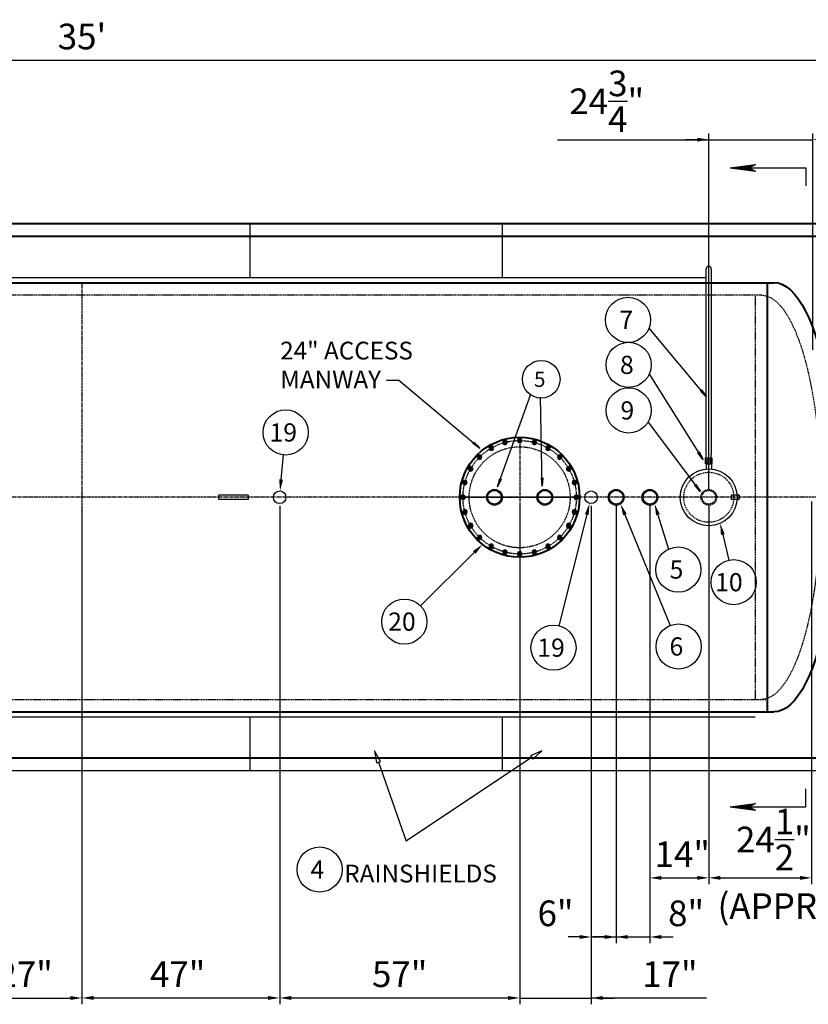
# Model space of a CAD drawing. Units: inches. Extents: x 197 to 1041, y 225 to 746.
# Drawn here: x 508 to 695, y 506 to 740 of the extents above; entities that cross this region are included whole.
import ezdxf

# ---------------------------------------------------------------- set-up
doc = ezdxf.new("R2010")
doc.units = ezdxf.units.IN
doc.header["$LTSCALE"] = 0.25
doc.header["$MEASUREMENT"] = 0
doc.linetypes.add('GENLT_6', pattern=[1, 0.6, -0.15, 0.1, -0.15])
doc.linetypes.add('HIDDEN', pattern=[0.375, 0.25, -0.125])
for name, color, linetype in [('CENTER', 1, 'GENLT_6'), ('DIM', 1, 'Continuous'), ('HID', 3, 'HIDDEN'), ('LAYOUT', 7, 'Continuous'), ('TEMP', 7, 'Continuous')]:
    doc.layers.add(name, color=color, linetype=linetype)
doc.layers.add('OBJ', color=7, linetype='Continuous', lineweight=40)
doc.layers.add('TXT', color=7, linetype='Continuous', lineweight=25)
doc.styles.add('ROMANS', font='ROMANS')
doc.styles.get("Standard").update_dxf_attribs({"font": 'romans.shx', "height": 6.09})
doc.dimstyles.get("Standard").update_dxf_attribs({"dimtxt": 0.18, "dimasz": 0.18, "dimexe": 0.18, "dimexo": 0.0625, "dimgap": 0.09, "dimtad": 0, "dimtih": 1, "dimtoh": 1, "dimdec": 4, "dimzin": 0, "dimdsep": 46, "dimtxsty": 'Standard', "dimcen": 0.09, "dimadec": 0, "dimazin": 0, "dimtfac": 1, "dimtdec": 4, "dimtofl": 0, "dimtmove": 0, "dimatfit": 3, "dimfxl": 0, "dimtolj": 1, "dimtzin": 0, "dimarcsym": 0})

# ---------------------------------------------------------------- blocks, each defined once
blk = doc.blocks.new('*D18')
at = {"layer": 'DEFPOINTS', "color": 0}
for p in [(732.34, 729.98), (312.34, 691.15), (732.34, 691.15)]:
    blk.add_point(p, dxfattribs=at)
at = {"layer": 'DIM', "color": 0, "lineweight": -2}
for p, q in [((312.34, 693.15), (312.34, 731.48)), ((315.09, 729.98), (729.59, 729.98)), ((732.34, 693.15), (732.34, 731.48))]:
    blk.add_line(p, q, dxfattribs=at)
at = {"layer": 'DIM', "color": 0}
for points in [[(315.09, 730.44), (315.09, 729.52), (312.34, 729.98)], [(729.59, 730.44), (729.59, 729.52), (732.34, 729.98)]]:
    blk.add_solid(points, dxfattribs=at)
at = {"layer": 'DIM', "color": 7, "insert": (522.34, 735.61), "char_height": 6.09, "attachment_point": 5}
blk.add_mtext("\\A1;35'", dxfattribs=at)
blk = doc.blocks.new('*D35')
at = {"layer": 'DEFPOINTS', "color": 0}
for p in [(569.34, 626.15), (522.34, 573.92), (569.34, 507.22)]:
    blk.add_point(p, dxfattribs=at)
at = {"layer": 'DIM', "color": 0, "lineweight": -2}
for p, q in [((569.34, 624.15), (569.34, 505.72)), ((522.34, 571.92), (522.34, 505.72)), ((525.09, 507.22), (566.59, 507.22))]:
    blk.add_line(p, q, dxfattribs=at)
at = {"layer": 'DIM', "color": 0}
for points in [[(525.09, 507.68), (525.09, 506.76), (522.34, 507.22)], [(566.59, 507.68), (566.59, 506.76), (569.34, 507.22)]]:
    blk.add_solid(points, dxfattribs=at)
at = {"layer": 'DIM', "color": 7, "insert": (545.09, 512.85), "char_height": 6.09, "attachment_point": 5}
blk.add_mtext('\\A1;47"', dxfattribs=at)
blk = doc.blocks.new('*D36')
at = {"layer": 'DEFPOINTS', "color": 0}
for p in [(569.34, 626.15), (626.39, 626.15), (626.39, 507.22)]:
    blk.add_point(p, dxfattribs=at)
at = {"layer": 'DIM', "color": 0, "lineweight": -2}
for p, q in [((569.34, 624.15), (569.34, 505.72)), ((626.39, 624.15), (626.39, 505.72)), ((572.09, 507.22), (623.64, 507.22))]:
    blk.add_line(p, q, dxfattribs=at)
at = {"layer": 'DIM', "color": 0}
for points in [[(572.09, 507.68), (572.09, 506.76), (569.34, 507.22)], [(623.64, 507.68), (623.64, 506.76), (626.39, 507.22)]]:
    blk.add_solid(points, dxfattribs=at)
at = {"layer": 'DIM', "color": 7, "insert": (597.87, 512.85), "char_height": 6.09, "attachment_point": 5}
blk.add_mtext('\\A1;57"', dxfattribs=at)
blk = doc.blocks.new('*D37')
at = {"layer": 'DEFPOINTS', "color": 0}
for p in [(626.39, 626.15), (643.38, 626.15), (643.38, 507.2)]:
    blk.add_point(p, dxfattribs=at)
at = {"layer": 'DIM', "color": 0, "lineweight": -2}
for p, q in [((626.39, 624.15), (626.39, 505.7)), ((643.38, 624.15), (643.38, 505.7)), ((623.64, 507.2), (620.89, 507.2)), ((626.39, 507.2), (643.38, 507.2)), ((626.39, 507.2), (643.38, 507.2)), ((670.77, 507.2), (643.38, 507.2)), ((646.13, 507.2), (648.88, 507.2))]:
    blk.add_line(p, q, dxfattribs=at)
at = {"layer": 'DIM', "color": 0}
for points in [[(623.64, 507.66), (623.64, 506.75), (626.39, 507.2)], [(646.13, 507.66), (646.13, 506.75), (643.38, 507.2)]]:
    blk.add_solid(points, dxfattribs=at)
at = {"layer": 'DIM', "color": 7, "insert": (662.1, 512.83), "char_height": 6.09, "attachment_point": 5}
blk.add_mtext('\\A1;17"', dxfattribs=at)
blk = doc.blocks.new('*D38')
at = {"layer": 'DEFPOINTS', "color": 0}
for p in [(643.38, 626.15), (649.35, 626.15), (649.35, 521.7)]:
    blk.add_point(p, dxfattribs=at)
at = {"layer": 'DIM', "color": 0, "lineweight": -2}
for p, q in [((643.38, 624.15), (643.38, 520.2)), ((649.35, 624.15), (649.35, 520.2)), ((640.63, 521.7), (637.88, 521.7)), ((643.38, 521.7), (649.35, 521.7)), ((652.1, 521.7), (654.85, 521.7))]:
    blk.add_line(p, q, dxfattribs=at)
at = {"layer": 'DIM', "color": 0}
for points in [[(640.63, 522.16), (640.63, 521.24), (643.38, 521.7)], [(652.1, 522.16), (652.1, 521.24), (649.35, 521.7)]]:
    blk.add_solid(points, dxfattribs=at)
at = {"layer": 'DIM', "color": 7, "insert": (634.91, 527.32), "char_height": 6.09, "attachment_point": 5}
blk.add_mtext('\\A1;6"', dxfattribs=at)
blk = doc.blocks.new('*D39')
at = {"layer": 'DEFPOINTS', "color": 0}
for p in [(649.35, 626.15), (657.35, 626.15), (657.35, 521.7)]:
    blk.add_point(p, dxfattribs=at)
at = {"layer": 'DIM', "color": 0, "lineweight": -2}
for p, q in [((649.35, 624.15), (649.35, 520.2)), ((657.35, 624.15), (657.35, 520.2)), ((646.6, 521.7), (643.85, 521.7)), ((649.35, 521.7), (657.35, 521.7)), ((660.1, 521.7), (662.85, 521.7))]:
    blk.add_line(p, q, dxfattribs=at)
at = {"layer": 'DIM', "color": 0}
for points in [[(646.6, 522.16), (646.6, 521.24), (649.35, 521.7)], [(660.1, 522.16), (660.1, 521.24), (657.35, 521.7)]]:
    blk.add_solid(points, dxfattribs=at)
at = {"layer": 'DIM', "color": 7, "insert": (665.95, 527.32), "char_height": 6.09, "attachment_point": 5}
blk.add_mtext('\\A1;8"', dxfattribs=at)
blk = doc.blocks.new('*D40')
at = {"layer": 'DEFPOINTS', "color": 0}
for p in [(657.35, 626.15), (671.34, 626.15), (671.34, 535.74)]:
    blk.add_point(p, dxfattribs=at)
at = {"layer": 'DIM', "color": 0, "lineweight": -2}
for p, q in [((657.35, 624.15), (657.35, 534.24)), ((671.34, 624.15), (671.34, 534.24)), ((660.1, 535.74), (668.59, 535.74))]:
    blk.add_line(p, q, dxfattribs=at)
at = {"layer": 'DIM', "color": 0}
for points in [[(660.1, 536.2), (660.1, 535.28), (657.35, 535.74)], [(668.59, 536.2), (668.59, 535.28), (671.34, 535.74)]]:
    blk.add_solid(points, dxfattribs=at)
at = {"layer": 'DIM', "color": 7, "insert": (665.05, 541.37), "char_height": 6.09, "attachment_point": 5}
blk.add_mtext('\\A1;14"', dxfattribs=at)
blk = doc.blocks.new('*D41')
at = {"layer": 'DEFPOINTS', "color": 0}
for p in [(695.8, 627.15), (671.34, 626.15), (695.8, 535.74)]:
    blk.add_point(p, dxfattribs=at)
at = {"layer": 'DIM', "color": 0, "lineweight": -2}
for p, q in [((695.8, 625.15), (695.8, 534.24)), ((671.34, 624.15), (671.34, 534.24)), ((674.09, 535.74), (693.05, 535.74))]:
    blk.add_line(p, q, dxfattribs=at)
at = {"layer": 'DIM', "color": 0}
for points in [[(674.09, 536.2), (674.09, 535.28), (671.34, 535.74)], [(693.05, 536.2), (693.05, 535.28), (695.8, 535.74)]]:
    blk.add_solid(points, dxfattribs=at)
at = {"layer": 'DIM', "color": 7, "insert": (686.7, 544.85), "char_height": 6.09, "attachment_point": 5}
blk.add_mtext('\\A1;24{\\H1.000000x;\\S1/2;}"', dxfattribs=at)
blk = doc.blocks.new('*D42')
at = {"layer": 'DEFPOINTS', "color": 0}
for p in [(495.34, 626.15), (522.34, 626.15), (522.34, 507.2)]:
    blk.add_point(p, dxfattribs=at)
at = {"layer": 'DIM', "color": 0, "lineweight": -2}
for p, q in [((495.34, 624.15), (495.34, 505.7)), ((522.34, 624.15), (522.34, 505.7)), ((498.09, 507.2), (519.59, 507.2))]:
    blk.add_line(p, q, dxfattribs=at)
at = {"layer": 'DIM', "color": 0}
for points in [[(498.09, 507.66), (498.09, 506.75), (495.34, 507.2)], [(519.59, 507.66), (519.59, 506.75), (522.34, 507.2)]]:
    blk.add_solid(points, dxfattribs=at)
at = {"layer": 'DIM', "color": 7, "insert": (508.83, 512.83), "char_height": 6.09, "attachment_point": 5}
blk.add_mtext('\\A1;27"', dxfattribs=at)
blk = doc.blocks.new('*D51')
at = {"layer": 'DEFPOINTS', "color": 0}
for p in [(696.05, 711.1), (696.05, 659.15), (671.34, 626.15)]:
    blk.add_point(p, dxfattribs=at)
at = {"layer": 'DIM', "color": 0, "lineweight": -2}
for p, q in [((635.36, 711.1), (671.34, 711.1)), ((668.59, 711.1), (665.84, 711.1)), ((671.34, 628.15), (671.34, 712.6)), ((671.34, 711.1), (696.05, 711.1)), ((671.34, 711.1), (696.05, 711.1)), ((696.05, 661.15), (696.05, 712.6)), ((698.8, 711.1), (701.55, 711.1))]:
    blk.add_line(p, q, dxfattribs=at)
at = {"layer": 'DIM', "color": 0}
for points in [[(668.59, 711.56), (668.59, 710.64), (671.34, 711.1)], [(698.8, 711.56), (698.8, 710.64), (696.05, 711.1)]]:
    blk.add_solid(points, dxfattribs=at)
at = {"layer": 'DIM', "color": 7, "insert": (647.08, 720.21), "char_height": 6.09, "attachment_point": 5}
blk.add_mtext('\\A1;24{\\H1.000000x;\\S3/4;}"', dxfattribs=at)

msp = doc.modelspace()

# ---------------------------------------------------------------- linework, layer by layer
at = {"color": 11, "linetype": 'Continuous', "ltscale": 5}
for p, q in [((562.3416, 678.3801), (562.3416, 691.1504)), ((622.3416, 678.3801), (622.3416, 691.1504)), ((382.3416, 678.3801), (670.7323, 678.3801)), ((670.7968, 649.9981), (657.1766, 666.3477)), ((658.5766, 666.3477), (658.5766, 666.3477)), ((669.9713, 635.1348), (657.1766, 655.5188)), ((658.5766, 655.5188), (658.5766, 655.5188)), ((597.5916, 653.9004), (594.7116, 653.9004)), ((616.934, 637.7688), (597.5842, 653.9356)), ((597.5842, 653.9356), (597.5842, 653.9356)), ((621.1531, 628.6376), (629.0094, 650.6424)), ((629.0094, 650.6424), (629.0094, 650.6424)), ((669.3895, 651.4288), (669.6439, 651.6407)), ((670.7968, 649.9981), (669.3895, 651.4288)), ((669.5302, 651.2857), (669.4022, 651.4394)), ((669.671, 651.1426), (669.4149, 651.45)), ((669.8117, 650.9996), (669.4277, 651.4606)), ((669.9524, 650.8565), (669.4404, 651.4711)), ((670.0931, 650.7134), (669.4531, 651.4817)), ((670.2339, 650.5703), (669.4658, 651.4923)), ((670.3746, 650.4273), (669.4785, 651.5029)), ((670.5153, 650.2842), (669.4912, 651.5135)), ((670.6561, 650.1411), (669.504, 651.5241)), ((670.7968, 649.9981), (669.5167, 651.5347)), ((670.6815, 650.1623), (669.5294, 651.5453)), ((670.5662, 650.3266), (669.5421, 651.5559)), ((670.4509, 650.4908), (669.5548, 651.5665)), ((670.3356, 650.6551), (669.5675, 651.5771)), ((670.2203, 650.8194), (669.5803, 651.5877)), ((670.105, 650.9836), (669.593, 651.5983)), ((669.9897, 651.1479), (669.6057, 651.6089)), ((669.8744, 651.3121), (669.6184, 651.6195)), ((669.7591, 651.4764), (669.6311, 651.6301)), ((669.6439, 651.6407), (670.7968, 649.9981)), ((631.7737, 628.7874), (631.3372, 649.8939)), ((631.3372, 649.8939), (631.3372, 649.8939)), ((669.3522, 627.4909), (656.9702, 644.0528)), ((658.3702, 644.0528), (658.3702, 644.0528)), ((615.293, 638.9241), (615.5053, 639.1782)), ((616.934, 637.7688), (615.293, 638.9241)), ((615.4571, 638.8086), (615.3037, 638.9368)), ((615.6212, 638.6931), (615.3143, 638.9495)), ((615.7853, 638.5775), (615.3249, 638.9622)), ((615.9494, 638.462), (615.3355, 638.9749)), ((616.1135, 638.3465), (615.3461, 638.9876)), ((616.2776, 638.2309), (615.3567, 639.0003)), ((616.4417, 638.1154), (615.3673, 639.013)), ((616.6058, 637.9999), (615.3779, 639.0257)), ((616.7699, 637.8843), (615.3886, 639.0384)), ((616.934, 637.7688), (615.3992, 639.0511)), ((616.7911, 637.9098), (615.4098, 639.0639)), ((616.6482, 638.0507), (615.4204, 639.0766)), ((616.5054, 638.1916), (615.431, 639.0893)), ((616.3625, 638.3326), (615.4416, 639.102)), ((616.2196, 638.4735), (615.4522, 639.1147)), ((616.0768, 638.6144), (615.4629, 639.1274)), ((615.9339, 638.7554), (615.4735, 639.1401)), ((615.791, 638.8963), (615.4841, 639.1528)), ((615.6482, 639.0372), (615.4947, 639.1655)), ((615.5053, 639.1782), (616.934, 637.7688)), ((668.7679, 636.7407), (669.0483, 636.9167)), ((669.9713, 635.1348), (668.7679, 636.7407)), ((668.8882, 636.5801), (668.7819, 636.7495)), ((669.0086, 636.4195), (668.7959, 636.7583)), ((669.1289, 636.2589), (668.8099, 636.7671)), ((669.2492, 636.0984), (668.8239, 636.7759)), ((669.3696, 635.9378), (668.838, 636.7847)), ((669.4899, 635.7772), (668.852, 636.7935)), ((669.6103, 635.6166), (668.866, 636.8023)), ((669.7306, 635.456), (668.88, 636.8111)), ((669.851, 635.2954), (668.894, 636.8199)), ((669.9713, 635.1348), (668.9081, 636.8287)), ((669.879, 635.313), (668.9221, 636.8375)), ((669.7867, 635.4912), (668.9361, 636.8463)), ((669.6944, 635.6694), (668.9501, 636.8551)), ((669.6021, 635.8476), (668.9641, 636.8639)), ((669.5098, 636.0258), (668.9782, 636.8727)), ((669.4175, 636.204), (668.9922, 636.8815)), ((669.3252, 636.3821), (669.0062, 636.8903)), ((669.2329, 636.5603), (669.0202, 636.8991)), ((669.1406, 636.7385), (669.0342, 636.9079)), ((669.0483, 636.9167), (669.9713, 635.1348)), ((621.1531, 628.6376), (621.6697, 630.5768)), ((621.1531, 628.6376), (621.8256, 630.5211)), ((621.9815, 630.4655), (621.1531, 628.6376)), ((621.2048, 628.8315), (621.81, 630.5267)), ((621.236, 628.8204), (621.8412, 630.5156)), ((621.2564, 629.0254), (621.7944, 630.5323)), ((621.3081, 629.2194), (621.7788, 630.5378)), ((621.3188, 629.0032), (621.8568, 630.51)), ((621.3598, 629.4133), (621.7633, 630.5434)), ((621.4016, 629.186), (621.8724, 630.5044)), ((621.4114, 629.6072), (621.7477, 630.549)), ((621.4631, 629.8011), (621.7321, 630.5545)), ((621.4845, 629.3688), (621.888, 630.4989)), ((621.5147, 629.995), (621.7165, 630.5601)), ((621.5664, 630.189), (621.7009, 630.5657)), ((621.5673, 629.5515), (621.9036, 630.4933)), ((621.6181, 630.3829), (621.6853, 630.5712)), ((621.6501, 629.7343), (621.9191, 630.4878)), ((621.6697, 630.5768), (621.9815, 630.4655)), ((621.733, 629.9171), (621.9347, 630.4822)), ((621.8158, 630.0999), (621.9503, 630.4766)), ((621.8987, 630.2827), (621.9659, 630.4711)), ((631.5668, 630.7835), (631.8978, 630.7904)), ((631.7737, 628.7874), (631.5668, 630.7835)), ((631.5875, 630.5839), (631.5834, 630.7839)), ((631.6082, 630.3843), (631.5999, 630.7842)), ((631.6289, 630.1847), (631.6165, 630.7845)), ((631.6496, 629.9851), (631.633, 630.7849)), ((631.6703, 629.7854), (631.6496, 630.7852)), ((631.6909, 629.5858), (631.6661, 630.7856)), ((631.7116, 629.3862), (631.6827, 630.7859)), ((631.7323, 629.1866), (631.6992, 630.7863)), ((631.753, 628.987), (631.7158, 630.7866)), ((631.7737, 628.7874), (631.7323, 630.7869)), ((631.7861, 628.9877), (631.7489, 630.7873)), ((631.7985, 629.188), (631.7654, 630.7876)), ((631.8978, 630.7904), (631.7737, 628.7874)), ((631.8109, 629.3883), (631.782, 630.788)), ((631.8233, 629.5886), (631.7985, 630.7883)), ((631.8357, 629.7889), (631.8151, 630.7887)), ((631.8482, 629.9892), (631.8316, 630.789)), ((631.8606, 630.1895), (631.8482, 630.7893)), ((631.873, 630.3898), (631.8647, 630.7897)), ((631.8854, 630.5901), (631.8813, 630.79)), ((668.0221, 628.9936), (668.2872, 629.1918)), ((668.2872, 629.1918), (669.3522, 627.4909)), ((669.3522, 627.4909), (668.0221, 628.9936)), ((668.1551, 628.8433), (668.0353, 629.0035)), ((668.2881, 628.693), (668.0486, 629.0134)), ((668.4211, 628.5428), (668.0619, 629.0233)), ((668.5541, 628.3925), (668.0751, 629.0332)), ((668.6872, 628.2422), (668.0884, 629.0431)), ((668.8202, 628.0919), (668.1016, 629.053)), ((668.9532, 627.9417), (668.1149, 629.063)), ((669.0862, 627.7914), (668.1281, 629.0729)), ((669.2192, 627.6411), (668.1414, 629.0828)), ((669.3522, 627.4909), (668.1547, 629.0927)), ((669.2457, 627.661), (668.1679, 629.1026)), ((669.1392, 627.8311), (668.1812, 629.1125)), ((669.0327, 628.0011), (668.1944, 629.1224)), ((668.9262, 628.1712), (668.2077, 629.1323)), ((668.8197, 628.3413), (668.2209, 629.1422)), ((668.7132, 628.5114), (668.2342, 629.1522)), ((668.6067, 628.6815), (668.2475, 629.1621)), ((668.5002, 628.8516), (668.2607, 629.172)), ((668.3937, 629.0217), (668.274, 629.1819)), ((554.8416, 625.6504), (554.8416, 626.6504)), ((561.8416, 626.6504), (554.8416, 626.6504)), ((561.8416, 625.6504), (554.8416, 625.6504)), ((561.8416, 626.6504), (561.8416, 625.6504)), ((671.7425, 619.1504), (671.7425, 619.1504)), ((656.2238, 608.5789), (656.2238, 608.5789)), ((682.3416, 573.9203), (362.3416, 573.9203)), ((562.3416, 561.1504), (562.3416, 573.9203)), ((622.3416, 561.1504), (622.3416, 573.9203)), ((591.8887, 565.9478), (592.3856, 563.0706)), ((593.2919, 563.3873), (591.8887, 565.9478)), ((591.8887, 565.9478), (591.8887, 565.9478)), ((629.2383, 564.3512), (599.3931, 544.4719)), ((631.6352, 565.9478), (628.9722, 564.7507)), ((628.9722, 564.7507), (629.5044, 563.9517)), ((629.5044, 563.9517), (631.6352, 565.9478)), ((631.6352, 565.9478), (631.6352, 565.9478)), ((592.3856, 563.0706), (593.2919, 563.3873)), ((592.8387, 563.2289), (599.3931, 544.4719))]:
    msp.add_line(p, q, dxfattribs=at)
at = {"color": 13, "linetype": 'Continuous', "ltscale": 5}
for q in [(694.414, 552.8999), (694.414, 552.6207)]:
    msp.add_line((694.414, 552.6207), q, dxfattribs=at)
for points in [[(569.6795, 630.3863), (570.2225, 636.2122)], [(642.3383, 622.0293), (635.7332, 595.6295)], [(615.6048, 613.0329), (602.7966, 600.3869)]]:
    msp.add_lwpolyline(points)
at = {"color": 11, "linetype": 'Continuous', "ltscale": 5}
for centre, radius in [((652.1421, 668.2848), 5.3661), ((652.2905, 657.6061), 5.3661), ((631.5108, 654.1734), 4.4717), ((652.3066, 646.7837), 5.3661), ((570.7704, 641.5502), 5.3661), ((620.3906, 626.1504), 1.875), ((620.3906, 626.1504), 1.625), ((632.3906, 626.1504), 1.875), ((632.3906, 626.1504), 1.625), ((649.3461, 626.1504), 1.875), ((649.3461, 626.1504), 1.625), ((657.3461, 626.1504), 1.875), ((657.3461, 626.1504), 1.625), ((664.0862, 608.9762), 5.3661), ((677.278, 605.9813), 5.3661), ((598.9781, 596.6168), 5.3661), ((634.4308, 590.4239), 5.3661), ((664.1685, 590.7094), 5.3661), ((578.8279, 537.7214), 5.3661)]:
    msp.add_circle(centre, radius, dxfattribs=at)
for centre in [(569.3416, 626.1504), (643.3771, 626.1504)]:
    msp.add_circle(centre, 1.5)
at = {"color": 11, "linetype": 'HIDDEN', "ltscale": 5}
for radius in [1.875, 1.625]:
    msp.add_circle((671.3425, 626.1504), radius, dxfattribs=at)
for points in [[(570.1358, 630.3437), (569.4243, 627.6481), (569.2231, 630.4288)], [(641.8937, 622.1406), (643.0057, 624.6971), (642.7829, 621.9181)], [(615.2828, 613.3591), (617.5617, 614.965), (615.9269, 612.7068)]]:
    msp.add_solid(points)
at = {"layer": 'CENTER'}
for p, q in [((522.3416, 677.1301), (522.3416, 575.1703)), ((626.3906, 640.4004), (626.3906, 611.9004)), ((732.3416, 626.1504), (312.3416, 626.1504)), ((612.1406, 626.1504), (640.6406, 626.1504))]:
    msp.add_line(p, q, dxfattribs=at)
msp.add_circle((626.3906, 626.1504), 13.4864, dxfattribs=at)
at = {"layer": 'DIM'}
for points in [[(651.4091, 622.034), (662.1442, 595.679)], [(659.2583, 622.009), (661.7576, 613.8107)], [(674.6813, 617.2796), (676.076, 611.211)]]:
    msp.add_lwpolyline(points, dxfattribs=at)
for points in [[(650.9847, 621.8611), (650.3717, 624.5808), (651.8336, 622.2069)], [(658.8198, 621.8753), (658.4563, 624.6394), (659.6967, 622.1426)], [(674.2346, 617.177), (674.0654, 619.9598), (675.128, 617.3823)]]:
    msp.add_solid(points, dxfattribs=at)
at = {"layer": 'HID'}
for p, q in [((683.8416, 674.1504), (360.8416, 674.1504)), ((682.3416, 674.1504), (682.3416, 578.1504)), ((360.8416, 578.1504), (685.3416, 578.1504))]:
    msp.add_line(p, q, dxfattribs=at)
msp.add_circle((626.3906, 626.1504), 12, dxfattribs=at)
at = {"layer": 'HID', "extrusion": (0, 0, -1)}
msp.add_ellipse((683.8416, 626.1504), major_axis=(0, -48), ratio=0.29515619, start_param=3.14159265, end_param=6.28318531, dxfattribs=at)
at = {"layer": 'LAYOUT', "color": 11, "linetype": 'Continuous', "ltscale": 5}
msp.add_circle((671.3425, 626.1504), 6.763, dxfattribs=at)
at = {"layer": 'LAYOUT', "color": 11, "linetype": 'HIDDEN', "ltscale": 5}
msp.add_circle((671.3425, 626.1504), 5.9497, dxfattribs=at)
at = {"layer": 'OBJ'}
for p, q in [((312.3416, 691.1504), (732.3416, 691.1504)), ((315.3416, 688.1504), (729.3416, 688.1504)), ((357.8416, 677.1301), (686.8416, 677.1301)), ((685.3416, 575.1703), (685.3416, 677.049)), ((622.7707, 639.6602), (622.4172, 639.3067)), ((622.4172, 639.3067), (622.5466, 638.8237)), ((622.5466, 638.8237), (623.0295, 638.6943)), ((623.2537, 639.5308), (622.7707, 639.6602)), ((623.0295, 638.6943), (623.3831, 639.0479)), ((623.3831, 639.0479), (623.2537, 639.5308)), ((626.3907, 640.1368), (625.9576, 639.8868)), ((625.9576, 639.8868), (625.9576, 639.3868)), ((625.9576, 639.3868), (626.3907, 639.1368)), ((626.8237, 639.8868), (626.3907, 640.1368)), ((626.3907, 639.1368), (626.8237, 639.3868)), ((626.8237, 639.3868), (626.8237, 639.8868)), ((629.5276, 639.5308), (629.3982, 639.0478)), ((629.3982, 639.0478), (629.7518, 638.6943)), ((630.0106, 639.6602), (629.5276, 639.5308)), ((629.7518, 638.6943), (630.2347, 638.8237)), ((630.3642, 639.3067), (630.0106, 639.6602)), ((630.2347, 638.8237), (630.3642, 639.3067)), ((619.3975, 638.263), (619.1475, 637.83)), ((619.1475, 637.83), (619.3975, 637.397)), ((619.8975, 638.263), (619.3975, 638.263)), ((619.3975, 637.397), (619.8975, 637.397)), ((620.1475, 637.83), (619.8975, 638.263)), ((619.8975, 637.397), (620.1475, 637.83)), ((632.8838, 638.263), (632.6339, 637.83)), ((632.6339, 637.83), (632.8838, 637.3969)), ((632.8838, 637.3969), (633.3838, 637.3969)), ((633.3838, 638.263), (632.8838, 638.263)), ((633.6338, 637.83), (633.3838, 638.263)), ((633.3838, 637.3969), (633.6338, 637.83)), ((616.5008, 636.0403), (616.3714, 635.5573)), ((616.3714, 635.5573), (616.7249, 635.2038)), ((616.9837, 636.1697), (616.5008, 636.0403)), ((616.7249, 635.2038), (617.2079, 635.3332)), ((617.3373, 635.8161), (616.9837, 636.1697)), ((617.2079, 635.3332), (617.3373, 635.8161)), ((635.7976, 636.1697), (635.444, 635.8161)), ((635.444, 635.8161), (635.5734, 635.3332)), ((635.5734, 635.3332), (636.0564, 635.2038)), ((636.2805, 636.0403), (635.7976, 636.1697)), ((636.0564, 635.2038), (636.4099, 635.5573)), ((636.4099, 635.5573), (636.2805, 636.0403)), ((614.7111, 633.3936), (614.2781, 633.1436)), ((614.2781, 633.1436), (614.2781, 632.6436)), ((614.2781, 632.6436), (614.7111, 632.3936)), ((615.1441, 633.1436), (614.7111, 633.3936)), ((614.7111, 632.3936), (615.1441, 632.6436)), ((615.1441, 632.6436), (615.1441, 633.1436)), ((638.0702, 633.3936), (637.6372, 633.1436)), ((637.6372, 633.1436), (637.6372, 632.6436)), ((637.6372, 632.6436), (638.0702, 632.3936)), ((638.5032, 633.1436), (638.0702, 633.3936)), ((638.0702, 632.3936), (638.5032, 632.6436)), ((638.5032, 632.6436), (638.5032, 633.1436)), ((613.2344, 630.1239), (612.8808, 629.7704)), ((612.8808, 629.7704), (613.0102, 629.2874)), ((613.0102, 629.2874), (613.4932, 629.158)), ((613.7174, 629.9945), (613.2344, 630.1239)), ((613.4932, 629.158), (613.8468, 629.5115)), ((613.8468, 629.5115), (613.7174, 629.9945)), ((639.0639, 629.9945), (638.9345, 629.5115)), ((638.9345, 629.5115), (639.2881, 629.158)), ((639.5469, 630.1239), (639.0639, 629.9945)), ((639.2881, 629.158), (639.7711, 629.2874)), ((639.9005, 629.7703), (639.5469, 630.1239)), ((639.7711, 629.2874), (639.9005, 629.7703)), ((612.6543, 626.5834), (612.4043, 626.1504)), ((612.4043, 626.1504), (612.6543, 625.7174)), ((613.1543, 626.5834), (612.6543, 626.5834)), ((612.6543, 625.7174), (613.1543, 625.7174)), ((613.4043, 626.1504), (613.1543, 626.5834)), ((613.1543, 625.7174), (613.4043, 626.1504)), ((639.627, 626.5834), (639.377, 626.1504)), ((639.377, 626.1504), (639.627, 625.7174)), ((640.127, 626.5834), (639.627, 626.5834)), ((639.627, 625.7174), (640.127, 625.7174)), ((640.377, 626.1504), (640.127, 626.5834)), ((640.127, 625.7174), (640.377, 626.1504)), ((613.0102, 623.0134), (612.8808, 622.5305)), ((612.8808, 622.5305), (613.2344, 622.1769)), ((613.4932, 623.1428), (613.0102, 623.0134)), ((613.2344, 622.1769), (613.7173, 622.3063)), ((613.8468, 622.7893), (613.4932, 623.1428)), ((613.7173, 622.3063), (613.8468, 622.7893)), ((639.2881, 623.1428), (638.9345, 622.7893)), ((638.9345, 622.7893), (639.0639, 622.3063)), ((639.0639, 622.3063), (639.5469, 622.1769)), ((639.771, 623.0134), (639.2881, 623.1428)), ((639.5469, 622.1769), (639.9005, 622.5305)), ((639.9005, 622.5305), (639.771, 623.0134)), ((614.7111, 619.9072), (614.2781, 619.6572)), ((615.1441, 619.6572), (614.7111, 619.9072)), ((638.0702, 619.9072), (637.6372, 619.6572)), ((638.5032, 619.6572), (638.0702, 619.9072)), ((614.2781, 619.6572), (614.2781, 619.1572)), ((614.2781, 619.1572), (614.7111, 618.9072)), ((614.7111, 618.9072), (615.1441, 619.1572)), ((615.1441, 619.1572), (615.1441, 619.6572)), ((637.6372, 619.6572), (637.6372, 619.1572)), ((637.6372, 619.1572), (638.0702, 618.9072)), ((638.0702, 618.9072), (638.5032, 619.1572)), ((638.5032, 619.1572), (638.5032, 619.6572)), ((616.7249, 617.0971), (616.3714, 616.7435)), ((616.3714, 616.7435), (616.5008, 616.2605)), ((616.5008, 616.2605), (616.9837, 616.1311)), ((617.2079, 616.9677), (616.7249, 617.0971)), ((616.9837, 616.1311), (617.3373, 616.4847)), ((617.3373, 616.4847), (617.2079, 616.9677)), ((635.5734, 616.9676), (635.444, 616.4847)), ((635.444, 616.4847), (635.7975, 616.1311)), ((636.0564, 617.097), (635.5734, 616.9676)), ((635.7975, 616.1311), (636.2805, 616.2605)), ((636.4099, 616.7435), (636.0564, 617.097)), ((636.2805, 616.2605), (636.4099, 616.7435)), ((619.3974, 614.9039), (619.1474, 614.4709)), ((619.1474, 614.4709), (619.3974, 614.0378)), ((619.8974, 614.9039), (619.3974, 614.9039)), ((619.3974, 614.0378), (619.8974, 614.0378)), ((620.1474, 614.4709), (619.8974, 614.9039)), ((619.8974, 614.0378), (620.1474, 614.4709)), ((622.5465, 613.4771), (622.4171, 612.9942)), ((622.4171, 612.9942), (622.7707, 612.6406)), ((623.0295, 613.6065), (622.5465, 613.4771)), ((623.3831, 613.253), (623.0295, 613.6065)), ((623.2537, 612.77), (623.3831, 613.253)), ((626.3906, 613.164), (625.9576, 612.914)), ((625.9576, 612.914), (625.9576, 612.414)), ((626.8236, 612.914), (626.3906, 613.164)), ((626.8236, 612.414), (626.8236, 612.914)), ((629.7518, 613.6065), (629.3982, 613.253)), ((629.3982, 613.253), (629.5276, 612.77)), ((630.2347, 613.4771), (629.7518, 613.6065)), ((630.0106, 612.6406), (630.3641, 612.9941)), ((630.3641, 612.9941), (630.2347, 613.4771)), ((632.8838, 614.9039), (632.6338, 614.4708)), ((632.6338, 614.4708), (632.8838, 614.0378)), ((633.3838, 614.9039), (632.8838, 614.9039)), ((632.8838, 614.0378), (633.3838, 614.0378)), ((633.6338, 614.4708), (633.3838, 614.9039)), ((633.3838, 614.0378), (633.6338, 614.4708)), ((622.7707, 612.6406), (623.2537, 612.77)), ((625.9576, 612.414), (626.3906, 612.164)), ((626.3906, 612.164), (626.8236, 612.414)), ((629.5276, 612.77), (630.0106, 612.6406)), ((357.8416, 575.1703), (686.8416, 575.1703)), ((729.3416, 564.1504), (315.3416, 564.1504))]:
    msp.add_line(p, q, dxfattribs=at)
for centre, radius in [((626.3906, 626.1504), 14.25), ((622.9001, 639.1773), 0.2821), ((622.9001, 639.1773), 0.2821), ((622.9001, 639.1773), 0.25), ((626.3907, 639.6368), 0.2821), ((626.3907, 639.6368), 0.2821), ((626.3907, 639.6368), 0.25), ((629.8812, 639.1773), 0.2821), ((629.8812, 639.1773), 0.2821), ((629.8812, 639.1773), 0.25), ((619.6475, 637.83), 0.2821), ((619.6475, 637.83), 0.2821), ((619.6475, 637.83), 0.25), ((633.1338, 637.83), 0.2821), ((633.1338, 637.83), 0.2821), ((633.1338, 637.83), 0.25), ((616.8543, 635.6867), 0.2821), ((616.8543, 635.6867), 0.2821), ((616.8543, 635.6867), 0.25), ((635.927, 635.6867), 0.2821), ((635.927, 635.6867), 0.2821), ((635.927, 635.6867), 0.25), ((614.7111, 632.8936), 0.2821), ((614.7111, 632.8936), 0.2821), ((614.7111, 632.8936), 0.25), ((638.0702, 632.8936), 0.2821), ((638.0702, 632.8936), 0.2821), ((638.0702, 632.8936), 0.25), ((613.3638, 629.641), 0.2821), ((613.3638, 629.641), 0.2821), ((613.3638, 629.641), 0.25), ((639.4175, 629.6409), 0.2821), ((639.4175, 629.6409), 0.2821), ((639.4175, 629.6409), 0.25), ((612.9043, 626.1504), 0.2821), ((612.9043, 626.1504), 0.2821), ((612.9043, 626.1504), 0.25), ((639.877, 626.1504), 0.2821), ((639.877, 626.1504), 0.2821), ((639.877, 626.1504), 0.25), ((613.3638, 622.6599), 0.2821), ((613.3638, 622.6599), 0.2821), ((613.3638, 622.6599), 0.25), ((639.4175, 622.6599), 0.2821), ((639.4175, 622.6599), 0.2821), ((639.4175, 622.6599), 0.25), ((614.7111, 619.4072), 0.2821), ((614.7111, 619.4072), 0.2821), ((614.7111, 619.4072), 0.25), ((638.0702, 619.4072), 0.2821), ((638.0702, 619.4072), 0.2821), ((638.0702, 619.4072), 0.25), ((616.8543, 616.6141), 0.2821), ((616.8543, 616.6141), 0.2821), ((616.8543, 616.6141), 0.25), ((635.927, 616.6141), 0.2821), ((635.927, 616.6141), 0.2821), ((635.927, 616.6141), 0.25), ((619.6474, 614.4709), 0.2821), ((619.6474, 614.4709), 0.2821), ((619.6474, 614.4709), 0.25), ((622.9001, 613.1236), 0.2821), ((622.9001, 613.1236), 0.2821), ((622.9001, 613.1236), 0.25), ((626.3906, 612.664), 0.2821), ((626.3906, 612.664), 0.2821), ((626.3906, 612.664), 0.25), ((629.8812, 613.1236), 0.2821), ((629.8812, 613.1236), 0.2821), ((629.8812, 613.1236), 0.25), ((633.1338, 614.4708), 0.2821), ((633.1338, 614.4708), 0.2821), ((633.1338, 614.4708), 0.25)]:
    msp.add_circle(centre, radius, dxfattribs=at)
at = {"layer": 'OBJ', "extrusion": (0, 0, -1)}
msp.add_ellipse((686.8416, 626.1703), major_axis=(0, -51), ratio=0.29515619, start_param=3.14159265, end_param=6.28318531, dxfattribs=at)
at = {"layer": 'TEMP', "color": 11, "linetype": 'Continuous', "ltscale": 5}
for p, q in [((670.7323, 635.9295), (670.7323, 680.4295)), ((671.9198, 680.4295), (671.9198, 636.242)), ((671.905, 635.5564), (671.905, 636.2853)), ((670.5925, 635.5564), (672.0925, 635.5564)), ((670.5925, 635.0564), (670.5925, 635.5564)), ((670.5925, 635.0564), (672.0925, 635.0564)), ((670.5925, 634.5564), (670.5925, 635.0564)), ((670.5925, 634.5564), (672.0925, 634.5564)), ((670.5925, 634.0564), (670.5925, 634.5564)), ((670.7175, 634.0564), (670.5925, 634.0564)), ((670.7175, 635.5564), (670.7175, 635.9728)), ((670.7175, 634.0564), (670.7175, 632.8844)), ((670.7175, 634.0564), (671.9675, 634.0564)), ((670.8925, 635.5564), (670.8925, 634.0564)), ((671.7926, 635.5564), (671.7926, 634.0564)), ((671.9675, 634.0564), (671.9675, 632.8844)), ((672.0925, 634.0564), (671.9675, 634.0564)), ((672.0925, 635.5564), (672.0925, 635.0564)), ((672.0925, 635.0564), (672.0925, 634.5564)), ((672.0925, 634.5564), (672.0925, 634.0564)), ((676.6364, 626.6436), (676.6364, 625.6436)), ((678.4059, 626.6436), (676.6364, 626.6436)), ((678.4059, 625.6436), (676.6364, 625.6436)), ((678.4059, 626.6436), (678.5309, 626.6436)), ((678.4059, 625.6436), (678.5309, 625.6436)), ((678.5309, 626.6436), (678.5309, 626.1436)), ((678.7684, 626.2129), (678.5309, 626.2129)), ((678.5309, 625.6436), (678.5309, 626.1436)), ((678.5309, 626.0879), (678.7684, 626.0879))]:
    msp.add_line(p, q, dxfattribs=at)
for centre, radius, start, end in [((671.326, 680.4295), 0.5938, 0, 180), ((678.4525, 626.6436), 0.0556, 359.968579, 180.031421), ((678.4525, 625.6435), 0.0556, 179.968579, 0.031421), ((678.7684, 626.1504), 0.0625, 270, 90)]:
    msp.add_arc(centre, radius, start, end, dxfattribs=at)
at = {"layer": 'TXT', "linetype": 'Continuous', "ltscale": 5}
for p, q in [((676.414, 704.4004), (682.414, 705.1903)), ((676.414, 704.4004), (694.414, 704.4004)), ((682.414, 703.6105), (676.414, 704.4004)), ((677.014, 704.4794), (681.064, 704.4794)), ((677.014, 704.3214), (681.064, 704.3214)), ((677.614, 704.5584), (681.214, 704.5584)), ((677.614, 704.2424), (681.214, 704.2424)), ((678.214, 704.6374), (681.364, 704.6374)), ((678.214, 704.1634), (681.364, 704.1634)), ((678.814, 704.7164), (681.514, 704.7164)), ((678.814, 704.0844), (681.514, 704.0844)), ((679.414, 704.7954), (681.664, 704.7954)), ((680.014, 704.8744), (681.814, 704.8744)), ((680.614, 704.9533), (681.964, 704.9533)), ((682.414, 705.1903), (680.914, 704.4004)), ((680.914, 704.4004), (682.414, 703.6105)), ((681.214, 705.0323), (682.114, 705.0323)), ((681.814, 705.1113), (682.264, 705.1113)), ((694.414, 704.4004), (694.414, 700.1504)), ((694.414, 704.4004), (694.414, 704.4004)), ((679.414, 704.0055), (681.664, 704.0055)), ((680.014, 703.9265), (681.814, 703.9265)), ((680.614, 703.8475), (681.964, 703.8475)), ((681.214, 703.7685), (682.114, 703.7685)), ((681.814, 703.6895), (682.264, 703.6895)), ((732.3416, 561.1504), (312.3416, 561.1504)), ((694.414, 552.6207), (694.414, 556.8707)), ((676.414, 552.6207), (682.414, 553.4106)), ((676.414, 552.6207), (694.414, 552.6207)), ((682.414, 551.8308), (676.414, 552.6207)), ((677.014, 552.6997), (681.064, 552.6997)), ((677.014, 552.5417), (681.064, 552.5417)), ((677.614, 552.7787), (681.214, 552.7787)), ((677.614, 552.4627), (681.214, 552.4627)), ((678.214, 552.8576), (681.364, 552.8576)), ((678.214, 552.3837), (681.364, 552.3837)), ((678.814, 552.9366), (681.514, 552.9366)), ((678.814, 552.3047), (681.514, 552.3047)), ((679.414, 553.0156), (681.664, 553.0156)), ((679.414, 552.2257), (681.664, 552.2257)), ((680.014, 553.0946), (681.814, 553.0946)), ((680.014, 552.1467), (681.814, 552.1467)), ((680.614, 553.1736), (681.964, 553.1736)), ((680.614, 552.0677), (681.964, 552.0677)), ((682.414, 553.4106), (680.914, 552.6207)), ((680.914, 552.6207), (682.414, 551.8308)), ((681.214, 553.2526), (682.114, 553.2526)), ((681.814, 553.3316), (682.264, 553.3316)), ((681.214, 551.9887), (682.114, 551.9887)), ((681.814, 551.9097), (682.264, 551.9097))]:
    msp.add_line(p, q, dxfattribs=at)

# ---------------------------------------------------------------- texts
at = {"color": 11, "linetype": 'Continuous', "ltscale": 5, "style": 'ROMANS'}
for s, height, p in [('7', 4.32, (650.0849, 666.1248)), ('24" ACCESS ', 4.224, (569.4666, 658.8804)), ('8', 4.32, (650.2334, 655.4461)), ('MANWAY', 4.224, (569.4666, 652.0415)), ('5', 3.6, (629.7965, 652.3733)), ('9', 4.32, (650.3523, 644.6238)), ('19', 4.32, (566.9228, 639.3902)), ('5', 4.32, (662.0291, 606.8163)), ('10', 4.32, (672.8551, 603.8213)), ('20', 4.32, (595.1306, 594.4568)), ('19', 4.32, (630.5833, 588.264)), ('6', 4.32, (662.0085, 588.5495)), ('4', 4.32, (576.6679, 535.5615)), ('RAINSHIELDS', 4.224, (584.6986, 534.6486))]:
    msp.add_text(s, height=height, dxfattribs=at).set_placement(p)
at = {"layer": 'DIM'}
msp.add_text('(APPROX.)', height=6.09, dxfattribs=at).set_placement((673.4319, 526.0032))

# ---------------------------------------------------------------- dimensions: what is measured, and where the dimension line sits
dim = msp.add_aligned_dim(p1=(312.3416, 691.1504), p2=(732.3416, 691.1504), distance=38.8296, dimstyle='Standard', override={"dimtxt": 3.2, "dimasz": 2.75, "dimexe": 1.5, "dimexo": 2, "dimgap": 2, "dimtad": 1, "dimdec": 3, "dimlunit": 4, "dimclrt": 7, "dimtdec": 3, "dimtofl": 1, "dimtmove": 1, "dimatfit": 1}, dxfattribs=at)
dim.commit()
dim.dimension.update_dxf_attribs({"geometry": '*D18', "text_midpoint": (522.3416, 735.605)})
for base, p1, p2, picture, middle in [((696.0459, 711.1003), (671.3425, 626.1504), (696.0459, 659.1504), '*D51', (647.0786, 711.1003)), ((695.7959, 535.7426), (671.3425, 626.1504), (695.7959, 627.1504), '*D41', (686.7009, 535.7426)), ((522.3416, 507.2049), (495.3416, 626.1504), (522.3416, 626.1504), '*D42', (508.8339, 507.2049)), ((569.3416, 507.2216), (522.3416, 573.9203), (569.3416, 626.1504), '*D35', (545.091, 507.2216)), ((643.37708, 507.20373), (626.39065, 626.15041), (643.37708, 626.15041), '*D37', (662.10118, 507.20373)), ((649.3461, 521.6997), (643.3771, 626.1504), (649.3461, 626.1504), '*D38', (634.9075, 521.6997)), ((657.3461, 521.6997), (649.3461, 626.1504), (657.3461, 626.1504), '*D39', (665.9536, 521.6997)), ((671.3425, 535.7426), (657.3461, 626.1504), (671.3425, 626.1504), '*D40', (665.0472, 535.7426))]:
    dim = msp.add_linear_dim(base=base, p1=p1, p2=p2, dimstyle='Standard', override={"dimtxt": 3.2, "dimasz": 2.75, "dimexe": 1.5, "dimexo": 2, "dimgap": 2, "dimtad": 1, "dimdec": 3, "dimlunit": 5, "dimpost": '"', "dimclrt": 7, "dimtdec": 3, "dimtofl": 1, "dimtmove": 1, "dimatfit": 1}, dxfattribs=at)
    dim.commit()
    dim.dimension.update_dxf_attribs({"geometry": picture, "text_midpoint": middle, "dimtype": 160})
dim = msp.add_linear_dim(base=(626.3906, 507.2216), p1=(569.3416, 626.1504), p2=(626.3906, 626.1504), dimstyle='Standard', override={"dimtxt": 3.2, "dimasz": 2.75, "dimexe": 1.5, "dimexo": 2, "dimgap": 2, "dimtad": 1, "dimdec": 3, "dimlunit": 5, "dimpost": '"', "dimclrt": 7, "dimtdec": 3, "dimtofl": 1, "dimtmove": 1, "dimatfit": 1}, dxfattribs=at)
dim.commit()
dim.dimension.update_dxf_attribs({"geometry": '*D36', "text_midpoint": (597.8661, 512.8466)})

doc.saveas('drawing.dxf')
